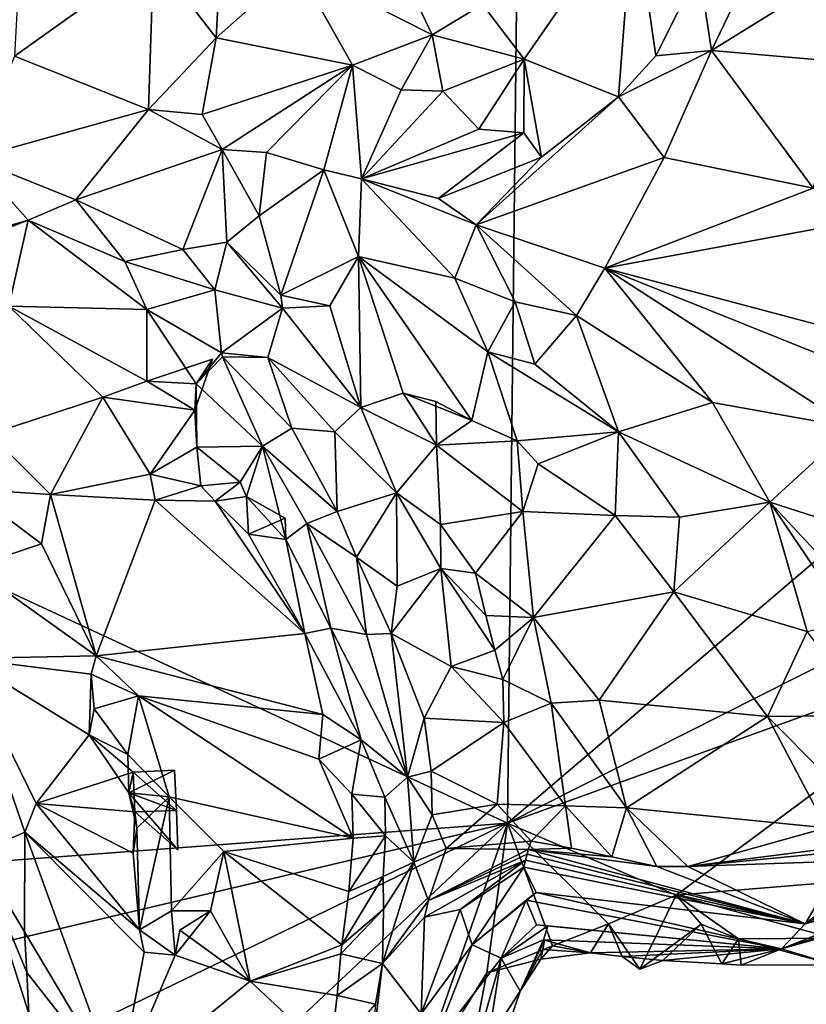
# Model space of a CAD drawing. Units: metres. Extents: x 24.76 to 30.02, y -3.03 to 5.46.
# Drawn here: x 28.16 to 28.55, y -2.34 to -1.85 of the extents above; entities that cross this region are included whole.
import ezdxf

# ---------------------------------------------------------------- set-up
doc = ezdxf.new("R2010")
doc.units = ezdxf.units.M

msp = doc.modelspace()

# ---------------------------------------------------------------- linework, layer by layer
at = {"layer": '1'}
for points in [[(28.40424, -2.2491, 7.38243), (27.36285, -1.7658, 7.37402), (28.41261, -1.49196, 7.366)], [(28.85856, -1.86218, 7.37065), (28.40424, -2.2491, 7.38243), (28.41261, -1.49196, 7.366)], [(28.85856, -1.86218, 7.37065), (28.41261, -1.49196, 7.366), (29.38845, -1.7308, 7.3664)], [(28.40424, -2.2491, 7.38243), (27.6617, -2.30487, 7.38611), (27.36285, -1.7658, 7.37402)], [(28.46619, -1.79647, 7.86707), (28.39208, -1.84727, 7.86084), (28.41245, -1.87404, 7.85152)], [(28.46619, -1.79647, 7.86707), (28.41245, -1.87404, 7.85152), (28.45873, -1.89253, 7.85043)], [(28.46619, -1.79647, 7.86707), (28.45873, -1.89253, 7.85043), (28.47707, -1.87247, 7.84869)], [(28.46619, -1.79647, 7.86707), (28.47707, -1.87247, 7.84869), (28.4984, -1.83009, 7.85885)], [(28.33946, -1.80353, 7.85293), (28.30089, -1.8285, 7.84119), (28.3673, -1.86214, 7.85577)], [(28.33946, -1.80353, 7.85293), (28.3673, -1.86214, 7.85577), (28.39208, -1.84727, 7.86084)], [(28.4984, -1.83009, 7.85885), (28.50448, -1.86987, 7.84405), (28.53359, -1.80912, 7.86347)], [(28.53359, -1.80912, 7.86347), (28.50448, -1.86987, 7.84405), (28.58805, -1.81788, 7.85622)], [(28.58805, -1.81788, 7.85622), (28.50448, -1.86987, 7.84405), (28.5724, -1.87575, 7.83736)], [(28.16429, -1.83298, 7.77356), (28.16226, -1.87266, 7.7833), (28.23048, -1.82387, 7.81411)], [(28.16226, -1.87266, 7.7833), (28.22809, -1.89874, 7.83658), (28.23048, -1.82387, 7.81411)], [(28.23048, -1.82387, 7.81411), (28.22809, -1.89874, 7.83658), (28.26123, -1.86368, 7.83704)], [(28.26332, -1.82299, 7.82999), (28.23048, -1.82387, 7.81411), (28.26123, -1.86368, 7.83704)], [(28.26332, -1.82299, 7.82999), (28.26123, -1.86368, 7.83704), (28.30089, -1.8285, 7.84119)], [(28.30089, -1.8285, 7.84119), (28.26123, -1.86368, 7.83704), (28.32813, -1.87701, 7.8526)], [(28.3673, -1.86214, 7.85577), (28.30089, -1.8285, 7.84119), (28.32813, -1.87701, 7.8526)], [(28.4984, -1.83009, 7.85885), (28.47707, -1.87247, 7.84869), (28.50448, -1.86987, 7.84405)], [(28.39208, -1.84727, 7.86084), (28.3673, -1.86214, 7.85577), (28.41245, -1.87404, 7.85152)], [(28.26123, -1.86368, 7.83704), (28.22809, -1.89874, 7.83658), (28.25439, -1.90129, 7.85124)], [(28.26123, -1.86368, 7.83704), (28.25439, -1.90129, 7.85124), (28.32813, -1.87701, 7.8526)], [(28.32813, -1.87701, 7.8526), (28.35209, -1.88912, 7.85614), (28.3673, -1.86214, 7.85577)], [(28.35209, -1.88912, 7.85614), (28.37248, -1.88987, 7.85498), (28.3673, -1.86214, 7.85577)], [(28.3673, -1.86214, 7.85577), (28.37248, -1.88987, 7.85498), (28.41245, -1.87404, 7.85152)], [(28.82815, -2.0352, 7.3738), (28.40424, -2.2491, 7.38243), (28.85856, -1.86218, 7.37065)], [(28.47707, -1.87247, 7.84869), (28.45873, -1.89253, 7.85043), (28.50448, -1.86987, 7.84405)], [(28.50448, -1.86987, 7.84405), (28.45873, -1.89253, 7.85043), (28.48126, -1.92228, 7.86627)], [(28.50448, -1.86987, 7.84405), (28.48126, -1.92228, 7.86627), (28.55437, -1.93744, 7.85544)], [(28.5724, -1.87575, 7.83736), (28.50448, -1.86987, 7.84405), (28.55437, -1.93744, 7.85544)], [(28.16226, -1.87266, 7.7833), (28.14169, -1.92282, 7.77173), (28.22809, -1.89874, 7.83658)], [(28.37248, -1.88987, 7.85498), (28.39021, -1.9084, 7.8611), (28.41245, -1.87404, 7.85152)], [(28.41245, -1.87404, 7.85152), (28.39021, -1.9084, 7.8611), (28.4123, -1.91025, 7.85821)], [(28.41245, -1.87404, 7.85152), (28.4123, -1.91025, 7.85821), (28.42095, -1.92215, 7.87085)], [(28.41245, -1.87404, 7.85152), (28.42095, -1.92215, 7.87085), (28.45873, -1.89253, 7.85043)], [(28.25439, -1.90129, 7.85124), (28.26423, -1.91839, 7.86055), (28.32813, -1.87701, 7.8526)], [(28.26423, -1.91839, 7.86055), (28.28602, -1.91987, 7.86715), (28.32813, -1.87701, 7.8526)], [(28.32813, -1.87701, 7.8526), (28.28602, -1.91987, 7.86715), (28.31414, -1.92838, 7.87734)], [(28.32813, -1.87701, 7.8526), (28.31414, -1.92838, 7.87734), (28.33254, -1.93288, 7.88664)], [(28.32813, -1.87701, 7.8526), (28.33254, -1.93288, 7.88664), (28.35209, -1.88912, 7.85614)], [(28.35209, -1.88912, 7.85614), (28.33254, -1.93288, 7.88664), (28.37248, -1.88987, 7.85498)], [(28.37248, -1.88987, 7.85498), (28.33254, -1.93288, 7.88664), (28.39021, -1.9084, 7.8611)], [(28.42095, -1.92215, 7.87085), (28.38892, -1.95542, 7.90089), (28.45873, -1.89253, 7.85043)], [(28.45873, -1.89253, 7.85043), (28.38892, -1.95542, 7.90089), (28.48126, -1.92228, 7.86627)], [(28.14169, -1.92282, 7.77173), (28.19236, -1.94314, 7.80041), (28.22809, -1.89874, 7.83658)], [(28.22809, -1.89874, 7.83658), (28.19236, -1.94314, 7.80041), (28.26423, -1.91839, 7.86055)], [(28.25439, -1.90129, 7.85124), (28.22809, -1.89874, 7.83658), (28.26423, -1.91839, 7.86055)], [(28.39021, -1.9084, 7.8611), (28.33254, -1.93288, 7.88664), (28.4123, -1.91025, 7.85821)], [(28.33254, -1.93288, 7.88664), (28.37045, -1.94255, 7.89641), (28.4123, -1.91025, 7.85821)], [(28.4123, -1.91025, 7.85821), (28.37045, -1.94255, 7.89641), (28.42095, -1.92215, 7.87085)], [(28.19236, -1.94314, 7.80041), (28.24495, -1.96748, 7.82002), (28.26423, -1.91839, 7.86055)], [(28.26423, -1.91839, 7.86055), (28.24495, -1.96748, 7.82002), (28.26651, -1.96385, 7.83586)], [(28.26423, -1.91839, 7.86055), (28.26651, -1.96385, 7.83586), (28.28241, -1.95105, 7.85477)], [(28.26423, -1.91839, 7.86055), (28.28241, -1.95105, 7.85477), (28.28602, -1.91987, 7.86715)], [(28.14169, -1.92282, 7.77173), (28.10756, -1.97686, 7.80432), (28.16899, -1.95317, 7.79571)], [(28.19236, -1.94314, 7.80041), (28.14169, -1.92282, 7.77173), (28.16899, -1.95317, 7.79571)], [(28.28602, -1.91987, 7.86715), (28.28241, -1.95105, 7.85477), (28.31414, -1.92838, 7.87734)], [(28.37045, -1.94255, 7.89641), (28.38892, -1.95542, 7.90089), (28.42095, -1.92215, 7.87085)], [(28.38892, -1.95542, 7.90089), (28.45206, -1.97675, 7.91399), (28.48126, -1.92228, 7.86627)], [(28.48126, -1.92228, 7.86627), (28.45206, -1.97675, 7.91399), (28.55437, -1.93744, 7.85544)], [(28.28241, -1.95105, 7.85477), (28.29291, -1.99, 7.86705), (28.31414, -1.92838, 7.87734)], [(28.31414, -1.92838, 7.87734), (28.29291, -1.99, 7.86705), (28.3312, -1.97101, 7.87534)], [(28.31414, -1.92838, 7.87734), (28.3312, -1.97101, 7.87534), (28.33254, -1.93288, 7.88664)], [(28.3312, -1.97101, 7.87534), (28.37837, -1.98153, 7.90022), (28.33254, -1.93288, 7.88664)], [(28.33254, -1.93288, 7.88664), (28.37837, -1.98153, 7.90022), (28.38892, -1.95542, 7.90089)], [(28.37045, -1.94255, 7.89641), (28.33254, -1.93288, 7.88664), (28.38892, -1.95542, 7.90089)], [(28.55437, -1.93744, 7.85544), (28.45206, -1.97675, 7.91399), (28.57449, -1.95391, 7.86098)], [(28.19236, -1.94314, 7.80041), (28.16899, -1.95317, 7.79571), (28.21638, -1.97339, 7.807)], [(28.19236, -1.94314, 7.80041), (28.21638, -1.97339, 7.807), (28.24495, -1.96748, 7.82002)], [(28.26651, -1.96385, 7.83586), (28.29291, -1.99, 7.86705), (28.28241, -1.95105, 7.85477)], [(28.10756, -1.97686, 7.80432), (28.14727, -1.95928, 7.80981), (28.16899, -1.95317, 7.79571)], [(28.14727, -1.95928, 7.80981), (28.15946, -1.99542, 7.8395), (28.16899, -1.95317, 7.79571)], [(28.15946, -1.99542, 7.8395), (28.22718, -1.99697, 7.81716), (28.16899, -1.95317, 7.79571)], [(28.16899, -1.95317, 7.79571), (28.22718, -1.99697, 7.81716), (28.21638, -1.97339, 7.807)], [(28.37837, -1.98153, 7.90022), (28.4081, -1.9932, 7.89899), (28.38892, -1.95542, 7.90089)], [(28.4081, -1.9932, 7.89899), (28.43814, -2, 7.91304), (28.38892, -1.95542, 7.90089)], [(28.38892, -1.95542, 7.90089), (28.43814, -2, 7.91304), (28.45206, -1.97675, 7.91399)], [(28.57449, -1.95391, 7.86098), (28.45206, -1.97675, 7.91399), (28.64304, -2.02741, 7.90528)], [(28.24495, -1.96748, 7.82002), (28.26057, -1.98726, 7.81027), (28.26651, -1.96385, 7.83586)], [(28.26651, -1.96385, 7.83586), (28.26057, -1.98726, 7.81027), (28.29386, -1.99636, 7.831)], [(28.26651, -1.96385, 7.83586), (28.29386, -1.99636, 7.831), (28.29291, -1.99, 7.86705)], [(28.21638, -1.97339, 7.807), (28.26057, -1.98726, 7.81027), (28.24495, -1.96748, 7.82002)], [(28.3312, -1.97101, 7.87534), (28.29291, -1.99, 7.86705), (28.31704, -1.99522, 7.84161)], [(28.31704, -1.99522, 7.84161), (28.33223, -2.04507, 7.81933), (28.3312, -1.97101, 7.87534)], [(28.3312, -1.97101, 7.87534), (28.33223, -2.04507, 7.81933), (28.35307, -2.03811, 7.83411)], [(28.37837, -1.98153, 7.90022), (28.3312, -1.97101, 7.87534), (28.39469, -2.01777, 7.88371)], [(28.3312, -1.97101, 7.87534), (28.35307, -2.03811, 7.83411), (28.38672, -2.05144, 7.83706)], [(28.3312, -1.97101, 7.87534), (28.38672, -2.05144, 7.83706), (28.39469, -2.01777, 7.88371)], [(28.22718, -1.99697, 7.81716), (28.26057, -1.98726, 7.81027), (28.21638, -1.97339, 7.807)], [(28.45206, -1.97675, 7.91399), (28.43814, -2, 7.91304), (28.50497, -2.04267, 7.92858)], [(28.45206, -1.97675, 7.91399), (28.50497, -2.04267, 7.92858), (28.57311, -2.05496, 7.9298)], [(28.45206, -1.97675, 7.91399), (28.57311, -2.05496, 7.9298), (28.58893, -2.0317, 7.91688)], [(28.45206, -1.97675, 7.91399), (28.58893, -2.0317, 7.91688), (28.64304, -2.02741, 7.90528)], [(28.37837, -1.98153, 7.90022), (28.39469, -2.01777, 7.88371), (28.4081, -1.9932, 7.89899)], [(28.26057, -1.98726, 7.81027), (28.22718, -1.99697, 7.81716), (28.26382, -2.01825, 7.81532)], [(28.26057, -1.98726, 7.81027), (28.26382, -2.01825, 7.81532), (28.29386, -1.99636, 7.831)], [(28.31704, -1.99522, 7.84161), (28.29291, -1.99, 7.86705), (28.29386, -1.99636, 7.831)], [(28.15946, -1.99542, 7.8395), (28.1501, -2.05821, 7.83889), (28.20556, -2.03995, 7.8612)], [(28.15946, -1.99542, 7.8395), (28.20556, -2.03995, 7.8612), (28.22722, -2.03215, 7.8555)], [(28.22718, -1.99697, 7.81716), (28.15946, -1.99542, 7.8395), (28.22722, -2.03215, 7.8555)], [(28.26382, -2.01825, 7.81532), (28.28656, -2.02061, 7.8163), (28.29386, -1.99636, 7.831)], [(28.29386, -1.99636, 7.831), (28.28656, -2.02061, 7.8163), (28.33223, -2.04507, 7.81933)], [(28.29386, -1.99636, 7.831), (28.33223, -2.04507, 7.81933), (28.31704, -1.99522, 7.84161)], [(28.4081, -1.9932, 7.89899), (28.39469, -2.01777, 7.88371), (28.41765, -2.02382, 7.9024)], [(28.4081, -1.9932, 7.89899), (28.41765, -2.02382, 7.9024), (28.43814, -2, 7.91304)], [(28.22718, -1.99697, 7.81716), (28.22722, -2.03215, 7.8555), (28.25136, -2.03351, 7.8399)], [(28.26382, -2.01825, 7.81532), (28.22718, -1.99697, 7.81716), (28.25136, -2.03351, 7.8399)], [(28.43814, -2, 7.91304), (28.41765, -2.02382, 7.9024), (28.45881, -2.05706, 7.89842)], [(28.43814, -2, 7.91304), (28.45881, -2.05706, 7.89842), (28.50497, -2.04267, 7.92858)], [(28.26382, -2.01825, 7.81532), (28.25136, -2.03351, 7.8399), (28.26443, -2.02015, 7.81658)], [(28.26443, -2.02015, 7.81658), (28.25136, -2.03351, 7.8399), (28.28392, -2.06407, 7.83829)], [(28.26382, -2.01825, 7.81532), (28.26443, -2.02015, 7.81658), (28.28656, -2.02061, 7.8163)], [(28.26443, -2.02015, 7.81658), (28.28392, -2.06407, 7.83829), (28.29836, -2.0553, 7.81957)], [(28.28656, -2.02061, 7.8163), (28.26443, -2.02015, 7.81658), (28.29836, -2.0553, 7.81957)], [(28.39469, -2.01777, 7.88371), (28.38672, -2.05144, 7.83706), (28.40908, -2.06142, 7.83512)], [(28.41765, -2.02382, 7.9024), (28.39469, -2.01777, 7.88371), (28.45881, -2.05706, 7.89842)], [(28.39469, -2.01777, 7.88371), (28.40908, -2.06142, 7.83512), (28.45881, -2.05706, 7.89842)], [(28.22722, -2.03215, 7.8555), (28.25075, -2.04647, 7.86301), (28.25947, -2.0214, 7.86029)], [(28.22722, -2.03215, 7.8555), (28.25947, -2.0214, 7.86029), (28.25136, -2.03351, 7.8399)], [(28.25947, -2.0214, 7.86029), (28.25075, -2.04647, 7.86301), (28.25136, -2.03351, 7.8399)], [(28.28656, -2.02061, 7.8163), (28.29836, -2.0553, 7.81957), (28.31951, -2.05712, 7.81157)], [(28.28656, -2.02061, 7.8163), (28.31951, -2.05712, 7.81157), (28.33223, -2.04507, 7.81933)], [(28.22722, -2.03215, 7.8555), (28.20556, -2.03995, 7.8612), (28.25075, -2.04647, 7.86301)], [(28.25173, -2.06455, 7.85407), (28.25136, -2.03351, 7.8399), (28.25075, -2.04647, 7.86301)], [(28.25136, -2.03351, 7.8399), (28.25173, -2.06455, 7.85407), (28.28392, -2.06407, 7.83829)], [(28.35307, -2.03811, 7.83411), (28.33223, -2.04507, 7.81933), (28.3695, -2.06359, 7.82393)], [(28.36917, -2.04216, 7.81957), (28.35307, -2.03811, 7.83411), (28.3695, -2.06359, 7.82393)], [(28.35307, -2.03811, 7.83411), (28.36917, -2.04216, 7.81957), (28.38672, -2.05144, 7.83706)], [(28.65864, -2.15709, 7.38089), (28.40424, -2.2491, 7.38243), (28.82815, -2.0352, 7.3738)], [(28.20556, -2.03995, 7.8612), (28.1501, -2.05821, 7.83889), (28.17988, -2.08782, 7.84414)], [(28.20556, -2.03995, 7.8612), (28.17988, -2.08782, 7.84414), (28.2288, -2.07774, 7.86182)], [(28.20556, -2.03995, 7.8612), (28.2288, -2.07774, 7.86182), (28.25075, -2.04647, 7.86301)], [(28.36917, -2.04216, 7.81957), (28.3695, -2.06359, 7.82393), (28.38672, -2.05144, 7.83706)], [(28.50497, -2.04267, 7.92858), (28.45881, -2.05706, 7.89842), (28.5331, -2.09164, 7.92617)], [(28.50497, -2.04267, 7.92858), (28.5331, -2.09164, 7.92617), (28.57311, -2.05496, 7.9298)], [(28.25075, -2.04647, 7.86301), (28.2288, -2.07774, 7.86182), (28.25173, -2.06455, 7.85407)], [(28.33223, -2.04507, 7.81933), (28.31951, -2.05712, 7.81157), (28.34979, -2.08705, 7.8027)], [(28.33223, -2.04507, 7.81933), (28.34979, -2.08705, 7.8027), (28.3695, -2.06359, 7.82393)], [(28.38672, -2.05144, 7.83706), (28.3695, -2.06359, 7.82393), (28.40908, -2.06142, 7.83512)], [(28.1501, -2.05821, 7.83889), (28.13968, -2.08521, 7.84662), (28.17988, -2.08782, 7.84414)], [(28.29836, -2.0553, 7.81957), (28.28392, -2.06407, 7.83829), (28.32066, -2.09607, 7.80856)], [(28.29836, -2.0553, 7.81957), (28.32066, -2.09607, 7.80856), (28.31951, -2.05712, 7.81157)], [(28.31951, -2.05712, 7.81157), (28.32066, -2.09607, 7.80856), (28.34979, -2.08705, 7.8027)], [(28.40908, -2.06142, 7.83512), (28.41929, -2.07278, 7.838), (28.45881, -2.05706, 7.89842)], [(28.45881, -2.05706, 7.89842), (28.41929, -2.07278, 7.838), (28.45715, -2.09809, 7.84838)], [(28.45881, -2.05706, 7.89842), (28.45715, -2.09809, 7.84838), (28.48878, -2.09891, 7.8899)], [(28.45881, -2.05706, 7.89842), (28.48878, -2.09891, 7.8899), (28.5331, -2.09164, 7.92617)], [(28.5331, -2.09164, 7.92617), (28.56015, -2.10018, 7.9263), (28.57311, -2.05496, 7.9298)], [(28.3695, -2.06359, 7.82393), (28.34979, -2.08705, 7.8027), (28.37135, -2.10257, 7.80873)], [(28.40908, -2.06142, 7.83512), (28.3695, -2.06359, 7.82393), (28.41187, -2.09607, 7.82987)], [(28.3695, -2.06359, 7.82393), (28.37135, -2.10257, 7.80873), (28.41187, -2.09607, 7.82987)], [(28.40908, -2.06142, 7.83512), (28.41187, -2.09607, 7.82987), (28.41929, -2.07278, 7.838)], [(28.25173, -2.06455, 7.85407), (28.2288, -2.07774, 7.86182), (28.25372, -2.08354, 7.86267)], [(28.28392, -2.06407, 7.83829), (28.25173, -2.06455, 7.85407), (28.27297, -2.08175, 7.86067)], [(28.25173, -2.06455, 7.85407), (28.25372, -2.08354, 7.86267), (28.27297, -2.08175, 7.86067)], [(28.27297, -2.08175, 7.86067), (28.2762, -2.08884, 7.87311), (28.28392, -2.06407, 7.83829)], [(28.28392, -2.06407, 7.83829), (28.2762, -2.08884, 7.87311), (28.29549, -2.10983, 7.87225)], [(28.28392, -2.06407, 7.83829), (28.29549, -2.10983, 7.87225), (28.3058, -2.10206, 7.83126)], [(28.28392, -2.06407, 7.83829), (28.3058, -2.10206, 7.83126), (28.32066, -2.09607, 7.80856)], [(28.41929, -2.07278, 7.838), (28.41187, -2.09607, 7.82987), (28.45715, -2.09809, 7.84838)], [(28.2288, -2.07774, 7.86182), (28.17988, -2.08782, 7.84414), (28.23123, -2.09053, 7.86336)], [(28.2288, -2.07774, 7.86182), (28.23123, -2.09053, 7.86336), (28.25372, -2.08354, 7.86267)], [(28.25372, -2.08354, 7.86267), (28.26079, -2.09111, 7.87934), (28.27297, -2.08175, 7.86067)], [(28.27297, -2.08175, 7.86067), (28.26079, -2.09111, 7.87934), (28.2762, -2.08884, 7.87311)], [(28.17988, -2.08782, 7.84414), (28.13968, -2.08521, 7.84662), (28.17541, -2.11208, 7.84566)], [(28.13968, -2.08521, 7.84662), (28.1413, -2.1235, 7.87011), (28.17541, -2.11208, 7.84566)], [(28.17541, -2.11208, 7.84566), (28.20233, -2.16708, 7.85077), (28.17988, -2.08782, 7.84414)], [(28.17988, -2.08782, 7.84414), (28.20233, -2.16708, 7.85077), (28.23123, -2.09053, 7.86336)], [(28.25372, -2.08354, 7.86267), (28.23123, -2.09053, 7.86336), (28.26079, -2.09111, 7.87934)], [(28.32066, -2.09607, 7.80856), (28.33016, -2.11864, 7.79774), (28.34979, -2.08705, 7.8027)], [(28.33016, -2.11864, 7.79774), (28.35014, -2.13275, 7.78301), (28.34979, -2.08705, 7.8027)], [(28.34979, -2.08705, 7.8027), (28.35014, -2.13275, 7.78301), (28.37162, -2.12409, 7.79536)], [(28.37135, -2.10257, 7.80873), (28.34979, -2.08705, 7.8027), (28.37162, -2.12409, 7.79536)], [(28.23123, -2.09053, 7.86336), (28.20233, -2.16708, 7.85077), (28.30483, -2.15604, 7.88809)], [(28.23123, -2.09053, 7.86336), (28.30483, -2.15604, 7.88809), (28.26079, -2.09111, 7.87934)], [(28.26079, -2.09111, 7.87934), (28.27705, -2.10732, 7.88325), (28.2762, -2.08884, 7.87311)], [(28.27705, -2.10732, 7.88325), (28.26079, -2.09111, 7.87934), (28.30483, -2.15604, 7.88809)], [(28.27705, -2.10732, 7.88325), (28.29506, -2.09948, 7.8862), (28.2762, -2.08884, 7.87311)], [(28.29549, -2.10983, 7.87225), (28.2762, -2.08884, 7.87311), (28.29506, -2.09948, 7.8862)], [(28.48878, -2.09891, 7.8899), (28.48588, -2.13557, 7.85215), (28.5331, -2.09164, 7.92617)], [(28.5331, -2.09164, 7.92617), (28.48588, -2.13557, 7.85215), (28.55148, -2.15511, 7.89428)], [(28.5331, -2.09164, 7.92617), (28.55969, -2.12021, 7.92011), (28.56015, -2.10018, 7.9263)], [(28.5331, -2.09164, 7.92617), (28.55148, -2.15511, 7.89428), (28.57252, -2.14987, 7.90338)], [(28.55969, -2.12021, 7.92011), (28.5331, -2.09164, 7.92617), (28.57252, -2.14987, 7.90338)], [(28.32066, -2.09607, 7.80856), (28.3058, -2.10206, 7.83126), (28.33016, -2.11864, 7.79774)], [(28.37135, -2.10257, 7.80873), (28.38852, -2.12644, 7.82551), (28.41187, -2.09607, 7.82987)], [(28.41187, -2.09607, 7.82987), (28.38852, -2.12644, 7.82551), (28.41707, -2.14813, 7.8152)], [(28.41187, -2.09607, 7.82987), (28.41707, -2.14813, 7.8152), (28.45715, -2.09809, 7.84838)], [(28.29506, -2.09948, 7.8862), (28.27705, -2.10732, 7.88325), (28.29549, -2.10983, 7.87225)], [(28.3058, -2.10206, 7.83126), (28.29549, -2.10983, 7.87225), (28.31754, -2.15345, 7.87308)], [(28.33016, -2.11864, 7.79774), (28.3058, -2.10206, 7.83126), (28.33498, -2.15658, 7.80053)], [(28.3058, -2.10206, 7.83126), (28.31754, -2.15345, 7.87308), (28.33498, -2.15658, 7.80053)], [(28.37135, -2.10257, 7.80873), (28.37162, -2.12409, 7.79536), (28.38852, -2.12644, 7.82551)], [(28.45715, -2.09809, 7.84838), (28.41707, -2.14813, 7.8152), (28.48588, -2.13557, 7.85215)], [(28.45715, -2.09809, 7.84838), (28.48588, -2.13557, 7.85215), (28.48878, -2.09891, 7.8899)], [(28.29549, -2.10983, 7.87225), (28.27705, -2.10732, 7.88325), (28.30483, -2.15604, 7.88809)], [(28.1413, -2.1235, 7.87011), (28.20233, -2.16708, 7.85077), (28.17541, -2.11208, 7.84566)], [(28.29549, -2.10983, 7.87225), (28.30483, -2.15604, 7.88809), (28.31754, -2.15345, 7.87308)], [(28.33016, -2.11864, 7.79774), (28.33498, -2.15658, 7.80053), (28.3471, -2.15603, 7.78206)], [(28.33016, -2.11864, 7.79774), (28.3471, -2.15603, 7.78206), (28.35014, -2.13275, 7.78301)], [(28.1413, -2.1235, 7.87011), (28.13779, -2.16829, 7.89885), (28.20233, -2.16708, 7.85077)], [(28.35014, -2.13275, 7.78301), (28.3471, -2.15603, 7.78206), (28.37162, -2.12409, 7.79536)], [(28.37162, -2.12409, 7.79536), (28.3471, -2.15603, 7.78206), (28.37658, -2.17222, 7.7741)], [(28.37162, -2.12409, 7.79536), (28.37658, -2.17222, 7.7741), (28.39809, -2.16424, 7.80788)], [(28.38852, -2.12644, 7.82551), (28.37162, -2.12409, 7.79536), (28.39368, -2.14716, 7.81854)], [(28.39809, -2.16424, 7.80788), (28.39368, -2.14716, 7.81854), (28.37162, -2.12409, 7.79536)], [(28.38852, -2.12644, 7.82551), (28.39368, -2.14716, 7.81854), (28.41707, -2.14813, 7.8152)], [(28.41707, -2.14813, 7.8152), (28.44929, -2.18883, 7.79606), (28.48588, -2.13557, 7.85215)], [(28.48588, -2.13557, 7.85215), (28.44929, -2.18883, 7.79606), (28.53197, -2.19683, 7.85479)], [(28.55148, -2.15511, 7.89428), (28.48588, -2.13557, 7.85215), (28.53197, -2.19683, 7.85479)], [(28.39368, -2.14716, 7.81854), (28.39809, -2.16424, 7.80788), (28.41707, -2.14813, 7.8152)], [(28.39809, -2.16424, 7.80788), (28.40193, -2.17856, 7.79442), (28.41707, -2.14813, 7.8152)], [(28.41707, -2.14813, 7.8152), (28.40193, -2.17856, 7.79442), (28.42566, -2.19027, 7.78156)], [(28.41707, -2.14813, 7.8152), (28.42566, -2.19027, 7.78156), (28.44929, -2.18883, 7.79606)], [(28.31754, -2.15345, 7.87308), (28.30483, -2.15604, 7.88809), (28.33251, -2.2082, 7.88006)], [(28.33498, -2.15658, 7.80053), (28.31754, -2.15345, 7.87308), (28.35523, -2.2265, 7.79867)], [(28.31754, -2.15345, 7.87308), (28.33251, -2.2082, 7.88006), (28.35523, -2.2265, 7.79867)], [(28.55148, -2.15511, 7.89428), (28.53197, -2.19683, 7.85479), (28.58288, -2.19628, 7.88162)], [(28.30483, -2.15604, 7.88809), (28.20233, -2.16708, 7.85077), (28.31367, -2.19573, 7.88824)], [(28.30483, -2.15604, 7.88809), (28.31367, -2.19573, 7.88824), (28.33251, -2.2082, 7.88006)], [(28.3471, -2.15603, 7.78206), (28.33498, -2.15658, 7.80053), (28.35523, -2.2265, 7.79867)], [(28.3471, -2.15603, 7.78206), (28.35523, -2.2265, 7.79867), (28.36337, -2.19758, 7.77699)], [(28.3471, -2.15603, 7.78206), (28.36337, -2.19758, 7.77699), (28.37658, -2.17222, 7.7741)], [(28.40424, -2.2491, 7.38243), (28.65864, -2.15709, 7.38089), (28.48716, -2.28445, 7.3836)], [(28.60993, -2.27436, 7.38326), (28.48716, -2.28445, 7.3836), (28.65864, -2.15709, 7.38089)], [(28.39809, -2.16424, 7.80788), (28.37658, -2.17222, 7.7741), (28.40193, -2.17856, 7.79442)], [(28.20233, -2.16708, 7.85077), (28.13779, -2.16829, 7.89885), (28.19987, -2.17599, 7.85434)], [(28.13779, -2.16829, 7.89885), (28.14387, -2.26366, 7.91113), (28.16732, -2.25358, 7.91915)], [(28.17286, -2.23946, 7.91477), (28.13779, -2.16829, 7.89885), (28.16732, -2.25358, 7.91915)], [(28.19987, -2.17599, 7.85434), (28.13779, -2.16829, 7.89885), (28.19882, -2.20582, 7.87616)], [(28.19882, -2.20582, 7.87616), (28.13779, -2.16829, 7.89885), (28.17286, -2.23946, 7.91477)], [(28.20233, -2.16708, 7.85077), (28.19987, -2.17599, 7.85434), (28.22313, -2.18666, 7.85596)], [(28.20233, -2.16708, 7.85077), (28.22313, -2.18666, 7.85596), (28.31367, -2.19573, 7.88824)], [(28.37658, -2.17222, 7.7741), (28.36337, -2.19758, 7.77699), (28.40256, -2.19976, 7.77903)], [(28.40193, -2.17856, 7.79442), (28.37658, -2.17222, 7.7741), (28.40256, -2.19976, 7.77903)], [(28.19987, -2.17599, 7.85434), (28.19882, -2.20582, 7.87616), (28.2014, -2.19302, 7.86043)], [(28.19987, -2.17599, 7.85434), (28.2014, -2.19302, 7.86043), (28.22313, -2.18666, 7.85596)], [(28.40193, -2.17856, 7.79442), (28.40256, -2.19976, 7.77903), (28.42566, -2.19027, 7.78156)], [(28.2014, -2.19302, 7.86043), (28.21779, -2.21545, 7.8563), (28.22313, -2.18666, 7.85596)], [(28.21779, -2.21545, 7.8563), (28.2382, -2.23623, 7.86538), (28.22313, -2.18666, 7.85596)], [(28.22313, -2.18666, 7.85596), (28.32856, -2.25657, 7.88762), (28.31164, -2.21772, 7.88498)], [(28.22313, -2.18666, 7.85596), (28.31164, -2.21772, 7.88498), (28.31367, -2.19573, 7.88824)], [(28.22313, -2.18666, 7.85596), (28.2382, -2.23623, 7.86538), (28.32856, -2.25657, 7.88762)], [(28.44929, -2.18883, 7.79606), (28.42566, -2.19027, 7.78156), (28.46266, -2.24157, 7.78542)], [(28.44929, -2.18883, 7.79606), (28.46266, -2.24157, 7.78542), (28.53197, -2.19683, 7.85479)], [(28.2014, -2.19302, 7.86043), (28.19882, -2.20582, 7.87616), (28.21779, -2.21545, 7.8563)], [(28.40256, -2.19976, 7.77903), (28.4327, -2.24069, 7.7755), (28.42566, -2.19027, 7.78156)], [(28.42566, -2.19027, 7.78156), (28.4327, -2.24069, 7.7755), (28.46266, -2.24157, 7.78542)], [(28.31367, -2.19573, 7.88824), (28.31164, -2.21772, 7.88498), (28.33251, -2.2082, 7.88006)], [(28.35523, -2.2265, 7.79867), (28.36674, -2.22366, 7.77766), (28.36337, -2.19758, 7.77699)], [(28.36337, -2.19758, 7.77699), (28.36674, -2.22366, 7.77766), (28.40256, -2.19976, 7.77903)], [(28.46266, -2.24157, 7.78542), (28.56074, -2.2515, 7.84278), (28.53197, -2.19683, 7.85479)], [(28.53197, -2.19683, 7.85479), (28.56003, -2.22506, 7.86247), (28.58288, -2.19628, 7.88162)], [(28.53197, -2.19683, 7.85479), (28.56074, -2.2515, 7.84278), (28.56003, -2.22506, 7.86247)], [(28.36674, -2.22366, 7.77766), (28.39924, -2.2398, 7.76943), (28.40256, -2.19976, 7.77903)], [(28.40256, -2.19976, 7.77903), (28.39924, -2.2398, 7.76943), (28.4327, -2.24069, 7.7755)], [(28.19882, -2.20582, 7.87616), (28.17286, -2.23946, 7.91477), (28.22053, -2.2241, 7.88381)], [(28.21779, -2.21545, 7.8563), (28.19882, -2.20582, 7.87616), (28.21831, -2.23424, 7.86378)], [(28.19882, -2.20582, 7.87616), (28.22053, -2.2241, 7.88381), (28.21831, -2.23424, 7.86378)], [(28.31164, -2.21772, 7.88498), (28.32783, -2.23497, 7.88777), (28.33251, -2.2082, 7.88006)], [(28.33251, -2.2082, 7.88006), (28.32783, -2.23497, 7.88777), (28.34411, -2.23646, 7.86507)], [(28.33251, -2.2082, 7.88006), (28.34411, -2.23646, 7.86507), (28.35523, -2.2265, 7.79867)], [(28.21779, -2.21545, 7.8563), (28.21831, -2.23424, 7.86378), (28.2382, -2.23623, 7.86538)], [(28.31164, -2.21772, 7.88498), (28.32856, -2.25657, 7.88762), (28.32783, -2.23497, 7.88777)], [(28.22053, -2.2241, 7.88381), (28.24081, -2.2232, 7.88247), (28.21831, -2.23424, 7.86378)], [(28.24081, -2.2232, 7.88247), (28.24175, -2.24298, 7.88819), (28.21831, -2.23424, 7.86378)], [(28.24081, -2.2232, 7.88247), (28.22053, -2.2241, 7.88381), (28.24175, -2.24298, 7.88819)], [(28.22053, -2.2241, 7.88381), (28.17286, -2.23946, 7.91477), (28.22125, -2.24367, 7.89246)], [(28.22053, -2.2241, 7.88381), (28.22125, -2.24367, 7.89246), (28.24175, -2.24298, 7.88819)], [(28.34411, -2.23646, 7.86507), (28.35822, -2.26825, 7.78609), (28.35523, -2.2265, 7.79867)], [(28.36729, -2.24511, 7.77538), (28.36674, -2.22366, 7.77766), (28.35523, -2.2265, 7.79867)], [(28.35523, -2.2265, 7.79867), (28.35822, -2.26825, 7.78609), (28.36729, -2.24511, 7.77538)], [(28.36674, -2.22366, 7.77766), (28.36729, -2.24511, 7.77538), (28.39924, -2.2398, 7.76943)], [(28.21831, -2.23424, 7.86378), (28.22222, -2.25157, 7.87412), (28.2382, -2.23623, 7.86538)], [(28.22222, -2.25157, 7.87412), (28.21831, -2.23424, 7.86378), (28.22125, -2.24367, 7.89246)], [(28.24175, -2.24298, 7.88819), (28.24243, -2.26224, 7.89162), (28.21831, -2.23424, 7.86378)], [(28.22125, -2.24367, 7.89246), (28.21831, -2.23424, 7.86378), (28.24243, -2.26224, 7.89162)], [(28.22222, -2.25157, 7.87412), (28.22363, -2.3016, 7.89613), (28.2382, -2.23623, 7.86538)], [(28.2382, -2.23623, 7.86538), (28.22363, -2.3016, 7.89613), (28.23931, -2.29226, 7.87965)], [(28.2382, -2.23623, 7.86538), (28.23931, -2.29226, 7.87965), (28.26505, -2.26307, 7.8766)], [(28.26505, -2.26307, 7.8766), (28.32856, -2.25657, 7.88762), (28.2382, -2.23623, 7.86538)], [(28.32783, -2.23497, 7.88777), (28.32856, -2.25657, 7.88762), (28.3444, -2.25541, 7.87185)], [(28.3444, -2.25541, 7.87185), (28.34411, -2.23646, 7.86507), (28.32783, -2.23497, 7.88777)], [(28.34411, -2.23646, 7.86507), (28.3444, -2.25541, 7.87185), (28.35822, -2.26825, 7.78609)], [(28.17286, -2.23946, 7.91477), (28.16732, -2.25358, 7.91915), (28.22363, -2.3016, 7.89613)], [(28.17286, -2.23946, 7.91477), (28.22049, -2.26391, 7.89383), (28.22125, -2.24367, 7.89246)], [(28.22049, -2.26391, 7.89383), (28.17286, -2.23946, 7.91477), (28.22363, -2.3016, 7.89613)], [(28.36729, -2.24511, 7.77538), (28.3741, -2.26165, 7.76192), (28.39924, -2.2398, 7.76943)], [(28.39924, -2.2398, 7.76943), (28.3741, -2.26165, 7.76192), (28.41586, -2.25793, 7.75748)], [(28.39924, -2.2398, 7.76943), (28.41586, -2.25793, 7.75748), (28.4327, -2.24069, 7.7755)], [(28.4327, -2.24069, 7.7755), (28.41586, -2.25793, 7.75748), (28.43567, -2.26145, 7.75767)], [(28.4327, -2.24069, 7.7755), (28.43567, -2.26145, 7.75767), (28.45549, -2.26571, 7.75802)], [(28.4327, -2.24069, 7.7755), (28.45549, -2.26571, 7.75802), (28.46266, -2.24157, 7.78542)], [(28.46266, -2.24157, 7.78542), (28.45549, -2.26571, 7.75802), (28.47763, -2.27037, 7.75899)], [(28.46266, -2.24157, 7.78542), (28.47763, -2.27037, 7.75899), (28.49274, -2.27044, 7.77168)], [(28.46266, -2.24157, 7.78542), (28.49274, -2.27044, 7.77168), (28.56074, -2.2515, 7.84278)], [(28.22125, -2.24367, 7.89246), (28.22049, -2.26391, 7.89383), (28.22222, -2.25157, 7.87412)], [(28.24175, -2.24298, 7.88819), (28.22125, -2.24367, 7.89246), (28.24243, -2.26224, 7.89162)], [(28.36729, -2.24511, 7.77538), (28.35822, -2.26825, 7.78609), (28.3741, -2.26165, 7.76192)], [(28.40424, -2.2491, 7.38243), (27.68691, -2.41818, 7.38884), (27.6617, -2.30487, 7.38611)], [(27.8094, -2.53676, 7.39121), (27.68691, -2.41818, 7.38884), (28.40424, -2.2491, 7.38243)], [(28.18308, -2.45721, 7.38896), (27.8094, -2.53676, 7.39121), (28.40424, -2.2491, 7.38243)], [(28.18308, -2.45721, 7.38896), (28.40424, -2.2491, 7.38243), (28.35867, -2.37967, 7.38714)], [(28.22222, -2.25157, 7.87412), (28.22049, -2.26391, 7.89383), (28.22363, -2.3016, 7.89613)], [(28.35867, -2.37967, 7.38714), (28.40424, -2.2491, 7.38243), (28.39416, -2.32271, 7.38941)], [(28.39416, -2.32271, 7.38941), (28.40424, -2.2491, 7.38243), (28.42641, -2.30945, 7.3933)], [(28.42641, -2.30945, 7.3933), (28.40424, -2.2491, 7.38243), (28.4539, -2.29857, 7.38847)], [(28.4539, -2.29857, 7.38847), (28.40424, -2.2491, 7.38243), (28.48716, -2.28445, 7.3836)], [(28.56074, -2.2515, 7.84278), (28.49274, -2.27044, 7.77168), (28.57473, -2.25995, 7.83699)], [(28.16732, -2.25358, 7.91915), (28.14387, -2.26366, 7.91113), (28.16721, -2.30255, 7.92409)], [(28.16732, -2.25358, 7.91915), (28.16721, -2.30255, 7.92409), (28.21307, -2.37965, 7.91468)], [(28.16732, -2.25358, 7.91915), (28.21307, -2.37965, 7.91468), (28.22586, -2.31241, 7.90203)], [(28.22363, -2.3016, 7.89613), (28.16732, -2.25358, 7.91915), (28.22586, -2.31241, 7.90203)], [(28.32856, -2.25657, 7.88762), (28.26505, -2.26307, 7.8766), (28.32644, -2.28265, 7.88695)], [(28.32856, -2.25657, 7.88762), (28.32644, -2.28265, 7.88695), (28.3444, -2.25541, 7.87185)], [(28.32644, -2.28265, 7.88695), (28.34325, -2.27542, 7.87409), (28.3444, -2.25541, 7.87185)], [(28.3444, -2.25541, 7.87185), (28.34325, -2.27542, 7.87409), (28.35822, -2.26825, 7.78609)], [(28.35822, -2.26825, 7.78609), (28.36542, -2.28717, 7.7404), (28.3741, -2.26165, 7.76192)], [(28.3741, -2.26165, 7.76192), (28.36542, -2.28717, 7.7404), (28.41439, -2.26207, 7.73646)], [(28.36542, -2.28717, 7.7404), (28.4139, -2.26439, 7.71578), (28.41439, -2.26207, 7.73646)], [(28.3741, -2.26165, 7.76192), (28.41439, -2.26207, 7.73646), (28.41586, -2.25793, 7.75748)], [(28.41439, -2.26207, 7.73646), (28.4139, -2.26439, 7.71578), (28.5505, -2.29857, 7.58615)], [(28.41586, -2.25793, 7.75748), (28.41439, -2.26207, 7.73646), (28.43567, -2.26145, 7.75767)], [(28.43567, -2.26145, 7.75767), (28.41439, -2.26207, 7.73646), (28.45549, -2.26571, 7.75802)], [(28.41439, -2.26207, 7.73646), (28.5505, -2.29857, 7.58615), (28.47763, -2.27037, 7.75899)], [(28.45549, -2.26571, 7.75802), (28.41439, -2.26207, 7.73646), (28.47763, -2.27037, 7.75899)], [(28.57473, -2.25995, 7.83699), (28.49274, -2.27044, 7.77168), (28.57729, -2.26222, 7.83067)], [(28.49274, -2.27044, 7.77168), (28.56864, -2.26781, 7.78223), (28.57729, -2.26222, 7.83067)], [(28.15611, -2.39062, 7.91133), (28.1693, -2.34252, 7.92571), (28.14387, -2.26366, 7.91113)], [(28.14387, -2.26366, 7.91113), (28.1693, -2.34252, 7.92571), (28.16834, -2.3225, 7.92529)], [(28.16721, -2.30255, 7.92409), (28.14387, -2.26366, 7.91113), (28.16834, -2.3225, 7.92529)], [(28.23931, -2.29226, 7.87965), (28.25851, -2.29221, 7.88314), (28.26505, -2.26307, 7.8766)], [(28.25851, -2.29221, 7.88314), (28.27792, -2.3267, 7.88394), (28.26505, -2.26307, 7.8766)], [(28.26505, -2.26307, 7.8766), (28.27792, -2.3267, 7.88394), (28.32291, -2.30881, 7.88477)], [(28.26505, -2.26307, 7.8766), (28.32291, -2.30881, 7.88477), (28.32644, -2.28265, 7.88695)], [(28.36542, -2.28717, 7.7404), (28.41316, -2.26735, 7.69742), (28.4139, -2.26439, 7.71578)], [(28.4139, -2.26439, 7.71578), (28.41316, -2.26735, 7.69742), (28.5505, -2.29857, 7.58615)], [(28.34344, -2.29137, 7.87122), (28.34293, -2.31813, 7.86704), (28.35822, -2.26825, 7.78609)], [(28.35822, -2.26825, 7.78609), (28.34293, -2.31813, 7.86704), (28.36542, -2.28717, 7.7404)], [(28.34325, -2.27542, 7.87409), (28.34344, -2.29137, 7.87122), (28.35822, -2.26825, 7.78609)], [(28.381, -2.29161, 7.69595), (28.41316, -2.26735, 7.69742), (28.36354, -2.29538, 7.73519)], [(28.36542, -2.28717, 7.7404), (28.36354, -2.29538, 7.73519), (28.41316, -2.26735, 7.69742)], [(28.381, -2.29161, 7.69595), (28.4123, -2.27079, 7.67743), (28.41316, -2.26735, 7.69742)], [(28.4123, -2.27079, 7.67743), (28.381, -2.29161, 7.69595), (28.38695, -2.30884, 7.6263)], [(28.41835, -2.28314, 7.60823), (28.4123, -2.27079, 7.67743), (28.38695, -2.30884, 7.6263)], [(28.4123, -2.27079, 7.67743), (28.5505, -2.29857, 7.58615), (28.41316, -2.26735, 7.69742)], [(28.4123, -2.27079, 7.67743), (28.41835, -2.28314, 7.60823), (28.5505, -2.29857, 7.58615)], [(28.47763, -2.27037, 7.75899), (28.5505, -2.29857, 7.58615), (28.49274, -2.27044, 7.77168)], [(28.49274, -2.27044, 7.77168), (28.5505, -2.29857, 7.58615), (28.56864, -2.26781, 7.78223)], [(28.5505, -2.29857, 7.58615), (28.58876, -2.27611, 7.69737), (28.59148, -2.26737, 7.75276)], [(28.5505, -2.29857, 7.58615), (28.59148, -2.26737, 7.75276), (28.56864, -2.26781, 7.78223)], [(28.32644, -2.28265, 7.88695), (28.32291, -2.30881, 7.88477), (28.34325, -2.27542, 7.87409)], [(28.32291, -2.30881, 7.88477), (28.34344, -2.29137, 7.87122), (28.34325, -2.27542, 7.87409)], [(28.56397, -2.30556, 7.38812), (28.48716, -2.28445, 7.3836), (28.60993, -2.27436, 7.38326)], [(28.58876, -2.27611, 7.69737), (28.5505, -2.29857, 7.58615), (28.61393, -2.27731, 7.62996)], [(28.5505, -2.29857, 7.58615), (28.53881, -2.31088, 7.48462), (28.61434, -2.2809, 7.60484)], [(28.53881, -2.31088, 7.48462), (28.60521, -2.28927, 7.57877), (28.61434, -2.2809, 7.60484)], [(28.5505, -2.29857, 7.58615), (28.61434, -2.2809, 7.60484), (28.61393, -2.27731, 7.62996)], [(28.41346, -2.28699, 7.59487), (28.41835, -2.28314, 7.60823), (28.38695, -2.30884, 7.6263)], [(28.41346, -2.28699, 7.59487), (28.53881, -2.31088, 7.48462), (28.41835, -2.28314, 7.60823)], [(28.41835, -2.28314, 7.60823), (28.53881, -2.31088, 7.48462), (28.5505, -2.29857, 7.58615)], [(28.46918, -2.32089, 7.38425), (28.4539, -2.29857, 7.38847), (28.48716, -2.28445, 7.3836)], [(28.46918, -2.32089, 7.38425), (28.48716, -2.28445, 7.3836), (28.49935, -2.29878, 7.38638)], [(28.51771, -2.30599, 7.39042), (28.49935, -2.29878, 7.38638), (28.48716, -2.28445, 7.3836)], [(28.51771, -2.30599, 7.39042), (28.48716, -2.28445, 7.3836), (28.56397, -2.30556, 7.38812)], [(28.34293, -2.31813, 7.86704), (28.36354, -2.29538, 7.73519), (28.36542, -2.28717, 7.7404)], [(28.40116, -2.31538, 7.52176), (28.41346, -2.28699, 7.59487), (28.38695, -2.30884, 7.6263)], [(28.41851, -2.29901, 7.52113), (28.41346, -2.28699, 7.59487), (28.40116, -2.31538, 7.52176)], [(28.41346, -2.28699, 7.59487), (28.41851, -2.29901, 7.52113), (28.53881, -2.31088, 7.48462)], [(28.53881, -2.31088, 7.48462), (28.61401, -2.2898, 7.55684), (28.60521, -2.28927, 7.57877)], [(28.53881, -2.31088, 7.48462), (28.56466, -2.31863, 7.40536), (28.61401, -2.2898, 7.55684)], [(28.23931, -2.29226, 7.87965), (28.22363, -2.3016, 7.89613), (28.24118, -2.31397, 7.88823)], [(28.23931, -2.29226, 7.87965), (28.24118, -2.31397, 7.88823), (28.25851, -2.29221, 7.88314)], [(28.24118, -2.31397, 7.88823), (28.24334, -2.3017, 7.89496), (28.25851, -2.29221, 7.88314)], [(28.25851, -2.29221, 7.88314), (28.24334, -2.3017, 7.89496), (28.27792, -2.3267, 7.88394)], [(28.32291, -2.30881, 7.88477), (28.32249, -2.31329, 7.88555), (28.34344, -2.29137, 7.87122)], [(28.32249, -2.31329, 7.88555), (28.34293, -2.31813, 7.86704), (28.34344, -2.29137, 7.87122)], [(28.34293, -2.31813, 7.86704), (28.36191, -2.34272, 7.68153), (28.36354, -2.29538, 7.73519)], [(28.381, -2.29161, 7.69595), (28.36354, -2.29538, 7.73519), (28.36191, -2.34272, 7.68153)], [(28.38695, -2.30884, 7.6263), (28.381, -2.29161, 7.69595), (28.36191, -2.34272, 7.68153)], [(28.40116, -2.31538, 7.52176), (28.42403, -2.29952, 7.49567), (28.41851, -2.29901, 7.52113)], [(28.4219, -2.30643, 7.47093), (28.42403, -2.29952, 7.49567), (28.40116, -2.31538, 7.52176)], [(28.41851, -2.29901, 7.52113), (28.42403, -2.29952, 7.49567), (28.53881, -2.31088, 7.48462)], [(28.42403, -2.29952, 7.49567), (28.4219, -2.30643, 7.47093), (28.53881, -2.31088, 7.48462)], [(28.44508, -2.31288, 7.41658), (28.42641, -2.30945, 7.3933), (28.4539, -2.29857, 7.38847)], [(28.44508, -2.31288, 7.41658), (28.4539, -2.29857, 7.38847), (28.46061, -2.31461, 7.41466)], [(28.46061, -2.31461, 7.41466), (28.4539, -2.29857, 7.38847), (28.46918, -2.32089, 7.38425)], [(28.48058, -2.31663, 7.41433), (28.46918, -2.32089, 7.38425), (28.49935, -2.29878, 7.38638)], [(28.48058, -2.31663, 7.41433), (28.49935, -2.29878, 7.38638), (28.50946, -2.31818, 7.40989)], [(28.50946, -2.31818, 7.40989), (28.49935, -2.29878, 7.38638), (28.51771, -2.30599, 7.39042)], [(28.16721, -2.30255, 7.92409), (28.16834, -2.3225, 7.92529), (28.21307, -2.37965, 7.91468)], [(28.22363, -2.3016, 7.89613), (28.22586, -2.31241, 7.90203), (28.24118, -2.31397, 7.88823)], [(28.24334, -2.3017, 7.89496), (28.24118, -2.31397, 7.88823), (28.27792, -2.3267, 7.88394)], [(28.56466, -2.31863, 7.40536), (28.51771, -2.30599, 7.39042), (28.56397, -2.30556, 7.38812)], [(28.32291, -2.30881, 7.88477), (28.27792, -2.3267, 7.88394), (28.32249, -2.31329, 7.88555)], [(28.38695, -2.30884, 7.6263), (28.36191, -2.34272, 7.68153), (28.36712, -2.35966, 7.61539)], [(28.36712, -2.35966, 7.61539), (28.40116, -2.31538, 7.52176), (28.38695, -2.30884, 7.6263)], [(28.42062, -2.31588, 7.41737), (28.39416, -2.32271, 7.38941), (28.42641, -2.30945, 7.3933)], [(28.4219, -2.30643, 7.47093), (28.40116, -2.31538, 7.52176), (28.41058, -2.33163, 7.42887)], [(28.4225, -2.30663, 7.45642), (28.4219, -2.30643, 7.47093), (28.41058, -2.33163, 7.42887)], [(28.41058, -2.33163, 7.42887), (28.42156, -2.31119, 7.43687), (28.4225, -2.30663, 7.45642)], [(28.42062, -2.31588, 7.41737), (28.42641, -2.30945, 7.3933), (28.44508, -2.31288, 7.41658)], [(28.4225, -2.30663, 7.45642), (28.42156, -2.31119, 7.43687), (28.44508, -2.31288, 7.41658)], [(28.4219, -2.30643, 7.47093), (28.4225, -2.30663, 7.45642), (28.44508, -2.31288, 7.41658)], [(28.4219, -2.30643, 7.47093), (28.44508, -2.31288, 7.41658), (28.53881, -2.31088, 7.48462)], [(28.50946, -2.31818, 7.40989), (28.51771, -2.30599, 7.39042), (28.51896, -2.31895, 7.41496)], [(28.51896, -2.31895, 7.41496), (28.51771, -2.30599, 7.39042), (28.56466, -2.31863, 7.40536)], [(28.22586, -2.31241, 7.90203), (28.21307, -2.37965, 7.91468), (28.24118, -2.31397, 7.88823)], [(28.24118, -2.31397, 7.88823), (28.21307, -2.37965, 7.91468), (28.27792, -2.3267, 7.88394)], [(28.27792, -2.3267, 7.88394), (28.3207, -2.33373, 7.88623), (28.32249, -2.31329, 7.88555)], [(28.32249, -2.31329, 7.88555), (28.3207, -2.33373, 7.88623), (28.34293, -2.31813, 7.86704)], [(28.36712, -2.35966, 7.61539), (28.3683, -2.43109, 7.46163), (28.40116, -2.31538, 7.52176)], [(28.38818, -2.39698, 7.42413), (28.40116, -2.31538, 7.52176), (28.3683, -2.43109, 7.46163)], [(28.38818, -2.39698, 7.42413), (28.41058, -2.33163, 7.42887), (28.40116, -2.31538, 7.52176)], [(28.42062, -2.31588, 7.41737), (28.42156, -2.31119, 7.43687), (28.41058, -2.33163, 7.42887)], [(28.42156, -2.31119, 7.43687), (28.42062, -2.31588, 7.41737), (28.44508, -2.31288, 7.41658)], [(28.44508, -2.31288, 7.41658), (28.46061, -2.31461, 7.41466), (28.53881, -2.31088, 7.48462)], [(28.53881, -2.31088, 7.48462), (28.46061, -2.31461, 7.41466), (28.48058, -2.31663, 7.41433)], [(28.46061, -2.31461, 7.41466), (28.46918, -2.32089, 7.38425), (28.48058, -2.31663, 7.41433)], [(28.53881, -2.31088, 7.48462), (28.48058, -2.31663, 7.41433), (28.50946, -2.31818, 7.40989)], [(28.53881, -2.31088, 7.48462), (28.50946, -2.31818, 7.40989), (28.51896, -2.31895, 7.41496)], [(28.51896, -2.31895, 7.41496), (28.56466, -2.31863, 7.40536), (28.53881, -2.31088, 7.48462)], [(28.3207, -2.33373, 7.88623), (28.33942, -2.33809, 7.86779), (28.34293, -2.31813, 7.86704)], [(28.33942, -2.33809, 7.86779), (28.33577, -2.37887, 7.85512), (28.34293, -2.31813, 7.86704)], [(28.34293, -2.31813, 7.86704), (28.33577, -2.37887, 7.85512), (28.36191, -2.34272, 7.68153)], [(28.38487, -2.37122, 7.39131), (28.39416, -2.32271, 7.38941), (28.42062, -2.31588, 7.41737)], [(28.42062, -2.31588, 7.41737), (28.41058, -2.33163, 7.42887), (28.38487, -2.37122, 7.39131)], [(28.21307, -2.37965, 7.91468), (28.16834, -2.3225, 7.92529), (28.1693, -2.34252, 7.92571)], [(28.38487, -2.37122, 7.39131), (28.35867, -2.37967, 7.38714), (28.39416, -2.32271, 7.38941)], [(28.27792, -2.3267, 7.88394), (28.21307, -2.37965, 7.91468), (28.31715, -2.36334, 7.88456)], [(28.27792, -2.3267, 7.88394), (28.31715, -2.36334, 7.88456), (28.3207, -2.33373, 7.88623)], [(28.3207, -2.33373, 7.88623), (28.31715, -2.36334, 7.88456), (28.33942, -2.33809, 7.86779)], [(28.38818, -2.39698, 7.42413), (28.38487, -2.37122, 7.39131), (28.41058, -2.33163, 7.42887)]]:
    msp.add_3dface(points, dxfattribs=at)

doc.saveas('drawing.dxf')
